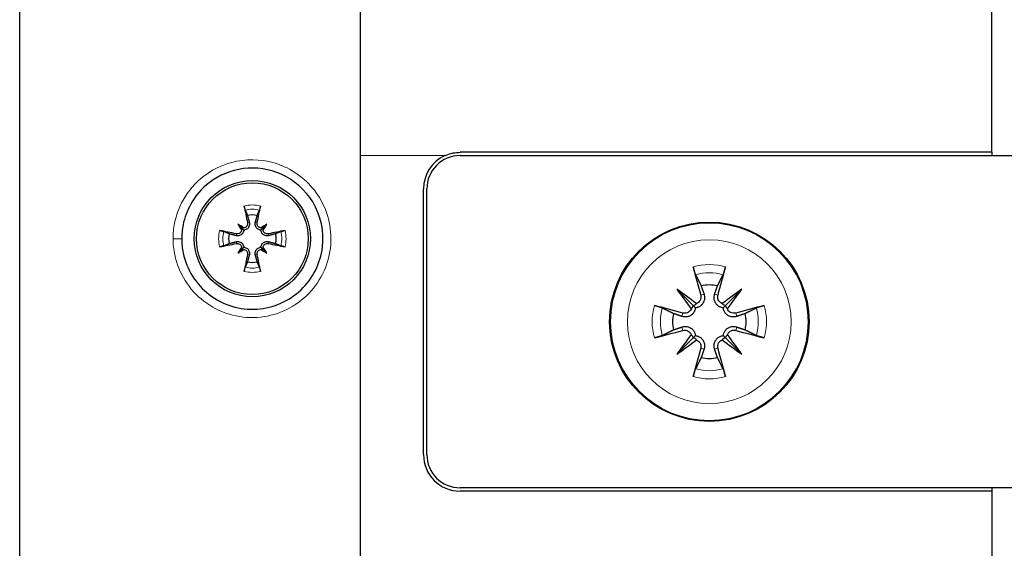
# Model space of a CAD drawing. Units: millimetres. Extents: x 0 to 1141, y 0 to 809.
# Drawn here: x 0 to 59, y 260 to 292 of the extents above; entities that cross this region are included whole.
import ezdxf

# ---------------------------------------------------------------- set-up
doc = ezdxf.new("R2010")
doc.units = ezdxf.units.MM
doc.header["$LTSCALE"] = 7.142857
doc.layers.add('Visible (ISO)', color=7, linetype='Continuous', lineweight=25)
doc.layers.add('Visible Narrow (ISO)', color=7, linetype='Continuous', lineweight=15)

msp = doc.modelspace()

# ---------------------------------------------------------------- linework, layer by layer
at = {"layer": 'Visible (ISO)', "color": 9, "true_color": 0xc0c0c0}
for p, q in [((0, 66.619), (0, 316.619)), ((58.5, 284.319), (58.5, 295.103)), ((20.5, 284.119), (20.5, 294.6)), ((20.5, 99.119), (20.5, 284.119)), ((58.5, 284.319), (26.5, 284.319)), ((58.5, 284.319), (58.5, 284.119)), ((24.3, 266.119), (24.3, 282.119)), ((13.12, 279.999), (13.343, 279.776)), ((13.343, 279.776), (13.483, 279.636)), ((14.657, 279.776), (14.517, 279.636)), ((14.88, 279.999), (14.657, 279.776)), ((13.343, 278.462), (13.483, 278.602)), ((14.657, 278.462), (14.517, 278.602)), ((13.12, 278.239), (13.343, 278.462)), ((14.88, 278.239), (14.657, 278.462)), ((58.5, 263.919), (26.5, 263.919)), ((58.5, 264.119), (58.5, 263.919)), ((58.5, 263.919), (58.5, 119.319))]:
    msp.add_line(p, q, dxfattribs=at)
at = {"layer": 'Visible (ISO)'}
for p, q in [((26.5, 284.119), (70.5, 284.119)), ((26.5, 284.119), (70.5, 284.119)), ((24.5, 266.119), (24.5, 282.119)), ((24.5, 266.119), (24.5, 282.119)), ((39.546, 276.073), (40.533, 275.086)), ((39.546, 276.073), (40.533, 275.086)), ((43.454, 276.073), (42.467, 275.086)), ((43.454, 276.073), (42.467, 275.086)), ((40.533, 275.086), (40.663, 274.956)), ((40.533, 275.086), (40.663, 274.956)), ((42.467, 275.086), (42.337, 274.956)), ((42.467, 275.086), (42.337, 274.956)), ((39.546, 272.165), (40.533, 273.152)), ((39.546, 272.165), (40.533, 273.152)), ((40.533, 273.152), (40.663, 273.282)), ((40.533, 273.152), (40.663, 273.282)), ((42.467, 273.152), (42.337, 273.282)), ((42.467, 273.152), (42.337, 273.282)), ((43.454, 272.165), (42.467, 273.152)), ((43.454, 272.165), (42.467, 273.152)), ((60.5, 264.119), (26.5, 264.119)), ((60.5, 264.119), (26.5, 264.119))]:
    msp.add_line(p, q, dxfattribs=at)
at = {"layer": 'Visible (ISO)', "color": 9, "true_color": 0xc0c0c0}
for radius in [3.5, 3.363]:
    msp.add_circle((14, 279.119), radius, dxfattribs=at)
at = {"layer": 'Visible (ISO)'}
msp.add_circle((41.5, 274.119), 6, dxfattribs=at)
msp.add_circle((41.5, 274.119), 6, dxfattribs=at)
at = {"layer": 'Visible (ISO)', "color": 9, "true_color": 0xc0c0c0}
for centre, radius, start, end in [((26.5, 282.119), 2.2, 114.61998, 180), ((14, 279.119), 1.432, 78.09947, 101.90053), ((14, 279.119), 1.432, 168.09947, 191.90053), ((14, 279.119), 1.432, 348.09947, 11.90053), ((14, 279.119), 1.432, 258.09947, 281.90053), ((26.5, 266.119), 2.2, 180, 270)]:
    msp.add_arc(centre, radius, start, end, dxfattribs=at)
at = {"layer": 'Visible (ISO)'}
for centre, radius, start, end in [((26.5, 282.119), 2, 90, 180), ((26.5, 282.119), 2, 90, 180), ((41.5, 274.119), 2.211, 77.19943, 102.80057), ((41.5, 274.119), 2.211, 77.19943, 102.80057), ((41.5, 274.119), 2.211, 167.19943, 192.80057), ((41.5, 274.119), 2.211, 167.19943, 192.80057), ((41.5, 274.119), 2.211, 347.19943, 12.80057), ((41.5, 274.119), 2.211, 347.19943, 12.80057), ((41.5, 274.119), 2.211, 257.19943, 282.80057), ((41.5, 274.119), 2.211, 257.19943, 282.80057), ((26.5, 266.119), 2, 180, 270), ((26.5, 266.119), 2, 180, 270)]:
    msp.add_arc(centre, radius, start, end, dxfattribs=at)
at = {"layer": 'Visible (ISO)', "color": 9, "true_color": 0xc0c0c0}
for centre, major_axis, ratio, start_param, end_param in [((14.426, 279.213), (1.294, -5.842), 0.087156, 4.366905, 4.545099), ((13.574, 279.213), (1.294, 5.842), 0.087156, 4.879679, 5.057873), ((12.45, 277.224), (4.096, -3.35), 0.5, 1.725274, 1.806942), ((15.895, 280.669), (-3.35, 4.096), 0.5, 1.33465, 1.416318), ((13.433, 279.992), (-0.148, -0.181), 0.988452, 0.28999, 0.869965), ((13.127, 279.686), (-0.181, -0.148), 0.988452, 2.271628, 2.851603), ((15.55, 277.224), (4.096, 3.35), 0.5, 1.33465, 1.416318), ((14.567, 279.992), (-0.148, 0.181), 0.988452, 2.271628, 2.851603), ((14.873, 279.686), (-0.181, 0.148), 0.988452, 0.28999, 0.869965), ((12.105, 280.669), (-3.35, -4.096), 0.5, 1.725274, 1.806942), ((13.906, 278.693), (-5.842, 1.294), 0.087156, 4.879679, 5.057873), ((14.094, 278.693), (-5.842, -1.294), 0.087156, 4.366905, 4.545099), ((13.906, 279.545), (5.842, 1.294), 0.087156, 4.366905, 4.545099), ((15.895, 277.569), (3.35, 4.096), 0.5, 1.725274, 1.806942), ((12.45, 281.014), (-4.096, -3.35), 0.5, 1.33465, 1.416318), ((13.127, 278.552), (0.181, -0.148), 0.988452, 0.28999, 0.869965), ((13.433, 278.246), (0.148, -0.181), 0.988452, 2.271628, 2.851603), ((14.567, 278.246), (0.148, 0.181), 0.988452, 0.28999, 0.869965), ((15.55, 281.014), (-4.096, 3.35), 0.5, 1.725274, 1.806942), ((14.873, 278.552), (0.181, 0.148), 0.988452, 2.271628, 2.851603), ((12.105, 277.569), (3.35, -4.096), 0.5, 1.33465, 1.416318), ((14.094, 279.545), (5.842, -1.294), 0.087156, 4.879679, 5.057873), ((14.426, 279.025), (-1.294, -5.842), 0.087156, 4.879679, 5.057873), ((13.574, 279.025), (-1.294, 5.842), 0.087156, 4.366905, 4.545099)]:
    msp.add_ellipse(centre, major_axis=major_axis, ratio=ratio, start_param=start_param, end_param=end_param, dxfattribs=at)
at = {"layer": 'Visible (ISO)'}
for centre, major_axis, ratio, start_param, end_param in [((42.267, 274.342), (2.777, -9.573), 0.087156, 4.359751, 4.543694), ((42.267, 274.342), (2.777, -9.573), 0.087156, 4.359751, 4.543694), ((40.733, 274.342), (2.777, 9.573), 0.087156, 4.881084, 5.065027), ((40.733, 274.342), (2.777, 9.573), 0.087156, 4.881084, 5.065027), ((42.544, 274.942), (-6.137, 7.779), 0.173648, 1.290109, 1.440199), ((40.677, 273.075), (7.779, -6.137), 0.173648, 1.701394, 1.851484), ((42.544, 274.942), (-6.137, 7.779), 0.173648, 1.290109, 1.440199), ((40.677, 273.075), (7.779, -6.137), 0.173648, 1.701394, 1.851484), ((42.323, 273.075), (7.779, 6.137), 0.173648, 1.290109, 1.440199), ((42.323, 273.075), (7.779, 6.137), 0.173648, 1.290109, 1.440199), ((40.456, 274.942), (-6.137, -7.779), 0.173648, 1.701394, 1.851484), ((40.456, 274.942), (-6.137, -7.779), 0.173648, 1.701394, 1.851484), ((41.277, 273.352), (-9.573, 2.777), 0.087156, 4.881084, 5.065027), ((41.277, 273.352), (-9.573, 2.777), 0.087156, 4.881084, 5.065027), ((40.177, 275.155), (-0.31, -0.245), 0.868224, 1.622036, 2.21208), ((40.177, 275.155), (-0.31, -0.245), 0.868224, 1.622036, 2.21208), ((40.464, 275.442), (-0.245, -0.31), 0.868224, 0.929512, 1.519557), ((40.464, 275.442), (-0.245, -0.31), 0.868224, 0.929512, 1.519557), ((42.536, 275.442), (-0.245, 0.31), 0.868224, 1.622036, 2.21208), ((42.536, 275.442), (-0.245, 0.31), 0.868224, 1.622036, 2.21208), ((42.823, 275.155), (-0.31, 0.245), 0.868224, 0.929512, 1.519557), ((42.823, 275.155), (-0.31, 0.245), 0.868224, 0.929512, 1.519557), ((41.723, 273.352), (-9.573, -2.777), 0.087156, 4.359751, 4.543694), ((41.723, 273.352), (-9.573, -2.777), 0.087156, 4.359751, 4.543694), ((41.277, 274.886), (9.573, 2.777), 0.087156, 4.359751, 4.543694), ((41.277, 274.886), (9.573, 2.777), 0.087156, 4.359751, 4.543694), ((42.544, 273.296), (6.137, 7.779), 0.173648, 1.701394, 1.851484), ((42.544, 273.296), (6.137, 7.779), 0.173648, 1.701394, 1.851484), ((40.177, 273.083), (0.31, -0.245), 0.868224, 0.929512, 1.519557), ((40.177, 273.083), (0.31, -0.245), 0.868224, 0.929512, 1.519557), ((40.464, 272.796), (0.245, -0.31), 0.868224, 1.622036, 2.21208), ((40.464, 272.796), (0.245, -0.31), 0.868224, 1.622036, 2.21208), ((42.536, 272.796), (0.245, 0.31), 0.868224, 0.929512, 1.519557), ((42.536, 272.796), (0.245, 0.31), 0.868224, 0.929512, 1.519557), ((42.823, 273.083), (0.31, 0.245), 0.868224, 1.622036, 2.21208), ((42.823, 273.083), (0.31, 0.245), 0.868224, 1.622036, 2.21208), ((40.456, 273.296), (6.137, -7.779), 0.173648, 1.290109, 1.440199), ((40.456, 273.296), (6.137, -7.779), 0.173648, 1.290109, 1.440199), ((41.723, 274.886), (9.573, -2.777), 0.087156, 4.881084, 5.065027), ((41.723, 274.886), (9.573, -2.777), 0.087156, 4.881084, 5.065027), ((40.677, 275.163), (-7.779, -6.137), 0.173648, 1.290109, 1.440199), ((40.677, 275.163), (-7.779, -6.137), 0.173648, 1.290109, 1.440199), ((42.323, 275.163), (-7.779, 6.137), 0.173648, 1.701394, 1.851484), ((42.323, 275.163), (-7.779, 6.137), 0.173648, 1.701394, 1.851484), ((42.267, 273.896), (-2.777, -9.573), 0.087156, 4.881084, 5.065027), ((42.267, 273.896), (-2.777, -9.573), 0.087156, 4.881084, 5.065027), ((40.733, 273.896), (-2.777, 9.573), 0.087156, 4.359751, 4.543694), ((40.733, 273.896), (-2.777, 9.573), 0.087156, 4.359751, 4.543694)]:
    msp.add_ellipse(centre, major_axis=major_axis, ratio=ratio, start_param=start_param, end_param=end_param, dxfattribs=at)
at = {"layer": 'Visible (ISO)', "color": 9, "true_color": 0xc0c0c0}
for points, knots in [([(25.583, 284.119), (25.608, 284.13), (25.634, 284.141), (25.93, 284.264), (26.224, 284.319), (26.5, 284.319), (26.5, 284.319), (26.5, 284.319)], [0.57571158, 0.57571158, 0.57571158, 0.57571158, 0.58346478, 0.58346478, 0.66619988, 0.66619988, 0.66625497, 0.66625497, 0.66625497, 0.66625497]), ([(9.75, 279.119), (9.75, 279.396), (9.777, 279.674), (9.917, 280.381), (10.072, 280.802), (10.57, 281.694), (10.954, 282.139), (12.006, 282.946), (12.723, 283.241), (14.236, 283.433), (15.031, 283.314), (16.517, 282.648), (17.187, 282.058), (18.122, 280.52), (18.333, 279.544), (18.101, 277.637), (17.637, 276.714), (16.219, 275.364), (15.266, 274.944), (13.262, 274.81), (12.219, 275.127), (10.612, 276.364), (10.045, 277.267), (9.78, 278.535), (9.75, 278.827), (9.75, 279.119)], [0, 0, 0, 0, 0.079808, 0.079808, 0.2075, 0.2075, 0.373499, 0.373499, 0.589299, 0.589299, 0.81249, 0.81249, 1.058325, 1.058325, 1.33062, 1.33062, 1.611297, 1.611297, 1.894435, 1.894435, 2.189529, 2.189529, 2.478413, 2.478413, 2.562413, 2.562413, 2.562413, 2.562413]), ([(13.573, 280.84), (13.569, 280.849), (13.564, 280.863), (13.554, 280.894), (13.547, 280.918), (13.536, 280.964), (13.529, 280.993), (13.518, 281.039), (13.513, 281.064), (13.509, 281.086)], [0.07018841, 0.07018841, 0.07018841, 0.07018841, 0.07644202, 0.07644202, 0.08406568, 0.08406568, 0.09168544, 0.09168544, 0.0983491, 0.0983491, 0.0983491, 0.0983491]), ([(14.491, 281.086), (14.487, 281.064), (14.482, 281.039), (14.471, 280.993), (14.464, 280.964), (14.453, 280.918), (14.446, 280.894), (14.436, 280.863), (14.431, 280.849), (14.427, 280.84)], [0.02392711, 0.02392711, 0.02392711, 0.02392711, 0.03059077, 0.03059077, 0.03821052, 0.03821052, 0.04583419, 0.04583419, 0.0520878, 0.0520878, 0.0520878, 0.0520878]), ([(13.709, 280.075), (13.715, 280.044), (13.716, 280.009), (13.703, 279.941), (13.69, 279.908), (13.655, 279.854), (13.631, 279.829), (13.575, 279.789), (13.543, 279.776), (13.5, 279.766), (13.487, 279.764), (13.475, 279.763)], [0, 0, 0, 0, 0.00978875, 0.00978875, 0.01957751, 0.01957751, 0.02924421, 0.02924421, 0.03891092, 0.03891092, 0.04254999, 0.04254999, 0.04254999, 0.04254999]), ([(13.819, 280.099), (13.821, 280.089), (13.824, 280.079), (13.832, 280.034), (13.834, 279.995), (13.824, 279.917), (13.813, 279.878), (13.783, 279.815), (13.763, 279.784), (13.715, 279.73), (13.686, 279.706), (13.626, 279.67), (13.592, 279.655), (13.532, 279.64), (13.507, 279.637), (13.483, 279.636)], [0.14353416, 0.14353416, 0.14353416, 0.14353416, 0.1469975, 0.1469975, 0.1592015, 0.1592015, 0.17140549, 0.17140549, 0.18188284, 0.18188284, 0.19236018, 0.19236018, 0.20283753, 0.20283753, 0.21013444, 0.21013444, 0.21013444, 0.21013444]), ([(14.517, 279.636), (14.493, 279.637), (14.468, 279.64), (14.408, 279.655), (14.374, 279.67), (14.314, 279.706), (14.285, 279.73), (14.237, 279.784), (14.217, 279.815), (14.187, 279.878), (14.176, 279.917), (14.166, 279.995), (14.168, 280.034), (14.174, 280.069), (14.176, 280.079), (14.179, 280.089), (14.181, 280.099)], [-0.06313693, -0.06313693, -0.06313693, -0.06313693, -0.05584003, -0.05584003, -0.04536268, -0.04536268, -0.03488534, -0.03488534, -0.02440799, -0.02440799, -0.01220399, -0.01220399, 0, 0, 0, 0.00346334, 0.00346334, 0.00346334, 0.00346334]), ([(14.525, 279.763), (14.499, 279.765), (14.471, 279.772), (14.414, 279.795), (14.386, 279.815), (14.34, 279.861), (14.32, 279.889), (14.293, 279.953), (14.286, 279.987), (14.286, 280.037), (14.287, 280.056), (14.291, 280.075)], [0.02149135, 0.02149135, 0.02149135, 0.02149135, 0.02932414, 0.02932414, 0.03895928, 0.03895928, 0.0486983, 0.0486983, 0.05843731, 0.05843731, 0.06398133, 0.06398133, 0.06398133, 0.06398133]), ([(12.033, 279.61), (12.055, 279.606), (12.08, 279.601), (12.126, 279.59), (12.155, 279.583), (12.201, 279.572), (12.225, 279.565), (12.256, 279.555), (12.27, 279.55), (12.279, 279.546)], [0.02392711, 0.02392711, 0.02392711, 0.02392711, 0.03059077, 0.03059077, 0.03821052, 0.03821052, 0.04583419, 0.04583419, 0.0520878, 0.0520878, 0.0520878, 0.0520878]), ([(13.483, 279.636), (13.482, 279.612), (13.479, 279.587), (13.464, 279.527), (13.449, 279.493), (13.413, 279.433), (13.389, 279.404), (13.335, 279.356), (13.304, 279.336), (13.241, 279.306), (13.202, 279.295), (13.124, 279.285), (13.085, 279.287), (13.05, 279.293), (13.04, 279.295), (13.03, 279.298), (13.02, 279.3)], [-0.06313693, -0.06313693, -0.06313693, -0.06313693, -0.05584003, -0.05584003, -0.04536268, -0.04536268, -0.03488534, -0.03488534, -0.02440799, -0.02440799, -0.01220399, -0.01220399, 0, 0, 0, 0.00346334, 0.00346334, 0.00346334, 0.00346334]), ([(13.356, 279.644), (13.354, 279.618), (13.347, 279.59), (13.324, 279.533), (13.304, 279.505), (13.258, 279.459), (13.23, 279.439), (13.166, 279.412), (13.132, 279.405), (13.082, 279.405), (13.063, 279.406), (13.044, 279.41)], [0.02149135, 0.02149135, 0.02149135, 0.02149135, 0.02932414, 0.02932414, 0.03895928, 0.03895928, 0.0486983, 0.0486983, 0.05843731, 0.05843731, 0.06398133, 0.06398133, 0.06398133, 0.06398133]), ([(14.98, 279.3), (14.97, 279.298), (14.96, 279.295), (14.915, 279.287), (14.876, 279.285), (14.798, 279.295), (14.759, 279.306), (14.696, 279.336), (14.665, 279.356), (14.611, 279.404), (14.587, 279.433), (14.551, 279.493), (14.536, 279.527), (14.521, 279.587), (14.518, 279.612), (14.517, 279.636)], [0.14353416, 0.14353416, 0.14353416, 0.14353416, 0.1469975, 0.1469975, 0.1592015, 0.1592015, 0.17140549, 0.17140549, 0.18188284, 0.18188284, 0.19236018, 0.19236018, 0.20283753, 0.20283753, 0.21013444, 0.21013444, 0.21013444, 0.21013444]), ([(14.956, 279.41), (14.924, 279.404), (14.889, 279.403), (14.822, 279.416), (14.789, 279.429), (14.735, 279.464), (14.709, 279.488), (14.67, 279.544), (14.657, 279.576), (14.647, 279.619), (14.645, 279.632), (14.644, 279.644)], [0, 0, 0, 0, 0.00982023, 0.00982023, 0.01964046, 0.01964046, 0.02927569, 0.02927569, 0.03891093, 0.03891093, 0.04255, 0.04255, 0.04255, 0.04255]), ([(15.721, 279.546), (15.73, 279.55), (15.744, 279.555), (15.775, 279.565), (15.799, 279.572), (15.845, 279.583), (15.874, 279.59), (15.92, 279.601), (15.945, 279.606), (15.967, 279.61)], [0.07018841, 0.07018841, 0.07018841, 0.07018841, 0.07644202, 0.07644202, 0.08406568, 0.08406568, 0.09168544, 0.09168544, 0.0983491, 0.0983491, 0.0983491, 0.0983491]), ([(12.279, 278.692), (12.27, 278.688), (12.256, 278.683), (12.225, 278.673), (12.201, 278.666), (12.155, 278.655), (12.126, 278.648), (12.08, 278.637), (12.055, 278.632), (12.033, 278.628)], [0.07018841, 0.07018841, 0.07018841, 0.07018841, 0.07644202, 0.07644202, 0.08406568, 0.08406568, 0.09168544, 0.09168544, 0.0983491, 0.0983491, 0.0983491, 0.0983491]), ([(13.02, 278.938), (13.03, 278.94), (13.04, 278.943), (13.085, 278.951), (13.124, 278.953), (13.202, 278.943), (13.241, 278.932), (13.304, 278.902), (13.335, 278.882), (13.389, 278.834), (13.413, 278.805), (13.449, 278.745), (13.464, 278.711), (13.479, 278.651), (13.482, 278.626), (13.483, 278.602)], [0.14353416, 0.14353416, 0.14353416, 0.14353416, 0.1469975, 0.1469975, 0.1592015, 0.1592015, 0.17140549, 0.17140549, 0.18188284, 0.18188284, 0.19236018, 0.19236018, 0.20283753, 0.20283753, 0.21013444, 0.21013444, 0.21013444, 0.21013444]), ([(13.044, 278.828), (13.076, 278.834), (13.111, 278.835), (13.178, 278.822), (13.211, 278.809), (13.265, 278.774), (13.291, 278.75), (13.33, 278.694), (13.343, 278.662), (13.353, 278.619), (13.355, 278.606), (13.356, 278.594)], [0, 0, 0, 0, 0.00982023, 0.00982023, 0.01964046, 0.01964046, 0.02927569, 0.02927569, 0.03891093, 0.03891093, 0.04255, 0.04255, 0.04255, 0.04255]), ([(13.475, 278.475), (13.501, 278.473), (13.529, 278.466), (13.586, 278.443), (13.614, 278.423), (13.66, 278.377), (13.68, 278.349), (13.707, 278.285), (13.714, 278.251), (13.714, 278.201), (13.713, 278.182), (13.709, 278.163)], [0.02149135, 0.02149135, 0.02149135, 0.02149135, 0.02932414, 0.02932414, 0.03895928, 0.03895928, 0.0486983, 0.0486983, 0.05843731, 0.05843731, 0.06398133, 0.06398133, 0.06398133, 0.06398133]), ([(13.483, 278.602), (13.507, 278.601), (13.532, 278.598), (13.592, 278.583), (13.626, 278.568), (13.686, 278.532), (13.715, 278.508), (13.763, 278.454), (13.783, 278.423), (13.813, 278.36), (13.824, 278.321), (13.834, 278.243), (13.832, 278.204), (13.826, 278.169), (13.824, 278.159), (13.821, 278.149), (13.819, 278.139)], [-0.06313693, -0.06313693, -0.06313693, -0.06313693, -0.05584003, -0.05584003, -0.04536268, -0.04536268, -0.03488534, -0.03488534, -0.02440799, -0.02440799, -0.01220399, -0.01220399, 0, 0, 0, 0.00346334, 0.00346334, 0.00346334, 0.00346334]), ([(14.181, 278.139), (14.179, 278.149), (14.176, 278.159), (14.168, 278.204), (14.166, 278.243), (14.176, 278.321), (14.187, 278.36), (14.217, 278.423), (14.237, 278.454), (14.285, 278.508), (14.314, 278.532), (14.374, 278.568), (14.408, 278.583), (14.468, 278.598), (14.493, 278.601), (14.517, 278.602)], [0.14353416, 0.14353416, 0.14353416, 0.14353416, 0.1469975, 0.1469975, 0.1592015, 0.1592015, 0.17140549, 0.17140549, 0.18188284, 0.18188284, 0.19236018, 0.19236018, 0.20283753, 0.20283753, 0.21013444, 0.21013444, 0.21013444, 0.21013444]), ([(14.291, 278.163), (14.285, 278.194), (14.284, 278.229), (14.297, 278.297), (14.31, 278.33), (14.345, 278.384), (14.369, 278.409), (14.425, 278.449), (14.457, 278.462), (14.5, 278.472), (14.513, 278.474), (14.525, 278.475)], [0, 0, 0, 0, 0.00978875, 0.00978875, 0.01957751, 0.01957751, 0.02924421, 0.02924421, 0.03891092, 0.03891092, 0.04254999, 0.04254999, 0.04254999, 0.04254999]), ([(14.517, 278.602), (14.518, 278.626), (14.521, 278.651), (14.536, 278.711), (14.551, 278.745), (14.587, 278.805), (14.611, 278.834), (14.665, 278.882), (14.696, 278.902), (14.759, 278.932), (14.798, 278.943), (14.876, 278.953), (14.915, 278.951), (14.95, 278.945), (14.96, 278.943), (14.97, 278.94), (14.98, 278.938)], [-0.06313693, -0.06313693, -0.06313693, -0.06313693, -0.05584003, -0.05584003, -0.04536268, -0.04536268, -0.03488534, -0.03488534, -0.02440799, -0.02440799, -0.01220399, -0.01220399, 0, 0, 0, 0.00346334, 0.00346334, 0.00346334, 0.00346334]), ([(14.644, 278.594), (14.646, 278.62), (14.653, 278.648), (14.676, 278.705), (14.696, 278.733), (14.741, 278.779), (14.77, 278.799), (14.833, 278.826), (14.867, 278.833), (14.918, 278.833), (14.937, 278.832), (14.956, 278.828)], [0.02149135, 0.02149135, 0.02149135, 0.02149135, 0.02932414, 0.02932414, 0.03895928, 0.03895928, 0.04866173, 0.04866173, 0.05836417, 0.05836417, 0.06397861, 0.06397861, 0.06397861, 0.06397861]), ([(15.967, 278.628), (15.945, 278.632), (15.92, 278.637), (15.874, 278.648), (15.845, 278.655), (15.799, 278.666), (15.775, 278.673), (15.744, 278.683), (15.73, 278.688), (15.721, 278.692)], [0.02392711, 0.02392711, 0.02392711, 0.02392711, 0.03059077, 0.03059077, 0.03821052, 0.03821052, 0.04583419, 0.04583419, 0.0520878, 0.0520878, 0.0520878, 0.0520878]), ([(13.509, 277.152), (13.513, 277.174), (13.518, 277.199), (13.529, 277.245), (13.536, 277.274), (13.547, 277.32), (13.554, 277.344), (13.564, 277.375), (13.569, 277.389), (13.573, 277.398)], [0.02392711, 0.02392711, 0.02392711, 0.02392711, 0.03059077, 0.03059077, 0.03821052, 0.03821052, 0.04583419, 0.04583419, 0.0520878, 0.0520878, 0.0520878, 0.0520878]), ([(14.427, 277.398), (14.431, 277.389), (14.436, 277.375), (14.446, 277.344), (14.453, 277.32), (14.464, 277.274), (14.471, 277.245), (14.482, 277.199), (14.487, 277.174), (14.491, 277.152)], [0.07018841, 0.07018841, 0.07018841, 0.07018841, 0.07644202, 0.07644202, 0.08406568, 0.08406568, 0.09168544, 0.09168544, 0.0983491, 0.0983491, 0.0983491, 0.0983491])]:
    msp.add_open_spline(points, degree=3, knots=knots, dxfattribs=at)
for points, weights in [([(13.573, 280.84), (13.646, 280.664), (13.705, 280.521)], [1.00229522928, 1.00667829261, 1]), ([(13.705, 280.521), (13.772, 280.272), (13.819, 280.099)], [1, 1.20364374886, 1.402294218]), ([(14.181, 280.099), (14.228, 280.272), (14.295, 280.521)], [1.402294218, 1.20364374886, 1]), ([(14.295, 280.521), (14.354, 280.664), (14.427, 280.84)], [1, 1.00667829261, 1.00229522928]), ([(12.598, 279.414), (12.455, 279.473), (12.279, 279.546)], [1, 1.00667829261, 1.00229522928]), ([(13.02, 279.3), (12.847, 279.347), (12.598, 279.414)], [1.402294218, 1.20364374886, 1]), ([(15.402, 279.414), (15.153, 279.347), (14.98, 279.3)], [1, 1.20364374886, 1.402294218]), ([(15.721, 279.546), (15.545, 279.473), (15.402, 279.414)], [1.00229522928, 1.00667829261, 1]), ([(12.279, 278.692), (12.455, 278.765), (12.598, 278.824)], [1.00229522928, 1.00667829262, 1]), ([(12.598, 278.824), (12.847, 278.891), (13.02, 278.938)], [1, 1.20364374886, 1.402294218]), ([(14.98, 278.938), (15.153, 278.891), (15.402, 278.824)], [1.402294218, 1.20364374886, 1]), ([(15.402, 278.824), (15.545, 278.765), (15.721, 278.692)], [1, 1.00667829261, 1.00229522928]), ([(13.819, 278.139), (13.772, 277.966), (13.705, 277.717)], [1.402294218, 1.20364374886, 1]), ([(14.295, 277.717), (14.228, 277.966), (14.181, 278.139)], [1, 1.20364374886, 1.402294218]), ([(13.705, 277.717), (13.646, 277.574), (13.573, 277.398)], [1, 1.00667829261, 1.00229522928]), ([(14.427, 277.398), (14.354, 277.574), (14.295, 277.717)], [1.00229522928, 1.00667829261, 1])]:
    msp.add_rational_spline(points, weights, degree=2, dxfattribs=at)
at = {"layer": 'Visible (ISO)'}
for points, knots in [([(40.68, 276.95), (40.672, 276.967), (40.661, 276.993), (40.638, 277.052), (40.621, 277.099), (40.593, 277.185), (40.575, 277.241), (40.549, 277.33), (40.536, 277.379), (40.525, 277.421)], [0.13629243, 0.13629243, 0.13629243, 0.13629243, 0.14844972, 0.14844972, 0.16326595, 0.16326595, 0.17805472, 0.17805472, 0.19124803, 0.19124803, 0.19124803, 0.19124803]), ([(40.68, 276.95), (40.672, 276.967), (40.661, 276.993), (40.638, 277.052), (40.621, 277.099), (40.593, 277.185), (40.575, 277.241), (40.549, 277.33), (40.536, 277.379), (40.525, 277.421)], [0.13629243, 0.13629243, 0.13629243, 0.13629243, 0.14844972, 0.14844972, 0.16326595, 0.16326595, 0.17805472, 0.17805472, 0.19124803, 0.19124803, 0.19124803, 0.19124803]), ([(42.475, 277.421), (42.464, 277.379), (42.451, 277.33), (42.425, 277.241), (42.407, 277.185), (42.379, 277.099), (42.362, 277.052), (42.339, 276.993), (42.328, 276.967), (42.32, 276.95)], [0.04616198, 0.04616198, 0.04616198, 0.04616198, 0.05935529, 0.05935529, 0.07414406, 0.07414406, 0.08896028, 0.08896028, 0.10111758, 0.10111758, 0.10111758, 0.10111758]), ([(42.475, 277.421), (42.464, 277.379), (42.451, 277.33), (42.425, 277.241), (42.407, 277.185), (42.379, 277.099), (42.362, 277.052), (42.339, 276.993), (42.328, 276.967), (42.32, 276.95)], [0.04616198, 0.04616198, 0.04616198, 0.04616198, 0.05935529, 0.05935529, 0.07414406, 0.07414406, 0.08896028, 0.08896028, 0.10111758, 0.10111758, 0.10111758, 0.10111758]), ([(41.182, 275.769), (41.192, 275.741), (41.2, 275.712), (41.216, 275.624), (41.219, 275.559), (41.204, 275.429), (41.185, 275.364), (41.136, 275.258), (41.104, 275.207), (41.025, 275.115), (40.977, 275.075), (40.878, 275.013), (40.82, 274.988), (40.729, 274.964), (40.696, 274.959), (40.663, 274.956)], [0.2376564, 0.2376564, 0.2376564, 0.2376564, 0.2475742, 0.2475742, 0.2679618, 0.2679618, 0.2883493, 0.2883493, 0.3058366, 0.3058366, 0.323324, 0.323324, 0.3408113, 0.3408113, 0.3505362, 0.3505362, 0.3505362, 0.3505362]), ([(41.182, 275.769), (41.192, 275.741), (41.2, 275.712), (41.216, 275.624), (41.219, 275.559), (41.204, 275.429), (41.185, 275.364), (41.136, 275.258), (41.104, 275.207), (41.025, 275.115), (40.977, 275.075), (40.878, 275.013), (40.82, 274.988), (40.729, 274.964), (40.696, 274.959), (40.663, 274.956)], [0.2376564, 0.2376564, 0.2376564, 0.2376564, 0.2475742, 0.2475742, 0.2679618, 0.2679618, 0.2883493, 0.2883493, 0.3058366, 0.3058366, 0.323324, 0.323324, 0.3408113, 0.3408113, 0.3505362, 0.3505362, 0.3505362, 0.3505362]), ([(40.979, 275.71), (40.992, 275.661), (40.997, 275.606), (40.984, 275.497), (40.966, 275.444), (40.916, 275.355), (40.88, 275.313), (40.802, 275.251), (40.761, 275.229), (40.72, 275.214)], [0, 0, 0, 0, 0.01554902, 0.01554902, 0.03109804, 0.03109804, 0.04633411, 0.04633411, 0.059263, 0.059263, 0.059263, 0.059263]), ([(40.979, 275.71), (40.992, 275.661), (40.997, 275.606), (40.984, 275.497), (40.966, 275.444), (40.916, 275.355), (40.88, 275.313), (40.802, 275.251), (40.761, 275.229), (40.72, 275.214)], [0, 0, 0, 0, 0.01554902, 0.01554902, 0.03109804, 0.03109804, 0.04633411, 0.04633411, 0.059263, 0.059263, 0.059263, 0.059263]), ([(42.337, 274.956), (42.304, 274.959), (42.271, 274.964), (42.18, 274.988), (42.122, 275.013), (42.023, 275.075), (41.975, 275.115), (41.896, 275.207), (41.864, 275.258), (41.815, 275.364), (41.796, 275.429), (41.781, 275.559), (41.784, 275.624), (41.795, 275.683), (41.8, 275.712), (41.808, 275.741), (41.818, 275.769)], [-0.102962, -0.102962, -0.102962, -0.102962, -0.0932371, -0.0932371, -0.0757497, -0.0757497, -0.0582624, -0.0582624, -0.0407751, -0.0407751, -0.0203876, -0.0203876, 0, 0, 0, 0.0099178, 0.0099178, 0.0099178, 0.0099178]), ([(42.337, 274.956), (42.304, 274.959), (42.271, 274.964), (42.18, 274.988), (42.122, 275.013), (42.023, 275.075), (41.975, 275.115), (41.896, 275.207), (41.864, 275.258), (41.815, 275.364), (41.796, 275.429), (41.781, 275.559), (41.784, 275.624), (41.795, 275.683), (41.8, 275.712), (41.808, 275.741), (41.818, 275.769)], [-0.102962, -0.102962, -0.102962, -0.102962, -0.0932371, -0.0932371, -0.0757497, -0.0757497, -0.0582624, -0.0582624, -0.0407751, -0.0407751, -0.0203876, -0.0203876, 0, 0, 0, 0.0099178, 0.0099178, 0.0099178, 0.0099178]), ([(42.28, 275.214), (42.273, 275.216), (42.267, 275.219), (42.21, 275.242), (42.164, 275.274), (42.092, 275.345), (42.06, 275.391), (42.018, 275.49), (42.007, 275.544), (42.006, 275.633), (42.011, 275.672), (42.021, 275.71)], [0.04431238, 0.04431238, 0.04431238, 0.04431238, 0.04631672, 0.04631672, 0.06160909, 0.06160909, 0.07694666, 0.07694666, 0.09228422, 0.09228422, 0.10368782, 0.10368782, 0.10368782, 0.10368782]), ([(42.28, 275.214), (42.273, 275.216), (42.267, 275.219), (42.21, 275.242), (42.164, 275.274), (42.092, 275.345), (42.06, 275.391), (42.018, 275.49), (42.007, 275.544), (42.006, 275.633), (42.011, 275.672), (42.021, 275.71)], [0.04431238, 0.04431238, 0.04431238, 0.04431238, 0.04631672, 0.04631672, 0.06160909, 0.06160909, 0.07694666, 0.07694666, 0.09228422, 0.09228422, 0.10368782, 0.10368782, 0.10368782, 0.10368782]), ([(38.198, 275.094), (38.24, 275.083), (38.289, 275.07), (38.378, 275.044), (38.434, 275.026), (38.52, 274.998), (38.567, 274.981), (38.626, 274.958), (38.652, 274.947), (38.669, 274.939)], [0.04616198, 0.04616198, 0.04616198, 0.04616198, 0.05935529, 0.05935529, 0.07414406, 0.07414406, 0.08896028, 0.08896028, 0.10111758, 0.10111758, 0.10111758, 0.10111758]), ([(38.198, 275.094), (38.24, 275.083), (38.289, 275.07), (38.378, 275.044), (38.434, 275.026), (38.52, 274.998), (38.567, 274.981), (38.626, 274.958), (38.652, 274.947), (38.669, 274.939)], [0.04616198, 0.04616198, 0.04616198, 0.04616198, 0.05935529, 0.05935529, 0.07414406, 0.07414406, 0.08896028, 0.08896028, 0.10111758, 0.10111758, 0.10111758, 0.10111758]), ([(40.663, 274.956), (40.66, 274.923), (40.655, 274.89), (40.631, 274.799), (40.606, 274.741), (40.544, 274.642), (40.504, 274.594), (40.412, 274.515), (40.361, 274.483), (40.255, 274.434), (40.19, 274.415), (40.06, 274.4), (39.995, 274.403), (39.936, 274.414), (39.907, 274.419), (39.878, 274.427), (39.85, 274.437)], [-0.102962, -0.102962, -0.102962, -0.102962, -0.0932371, -0.0932371, -0.0757497, -0.0757497, -0.0582624, -0.0582624, -0.0407751, -0.0407751, -0.0203876, -0.0203876, 0, 0, 0, 0.0099178, 0.0099178, 0.0099178, 0.0099178]), ([(40.663, 274.956), (40.66, 274.923), (40.655, 274.89), (40.631, 274.799), (40.606, 274.741), (40.544, 274.642), (40.504, 274.594), (40.412, 274.515), (40.361, 274.483), (40.255, 274.434), (40.19, 274.415), (40.06, 274.4), (39.995, 274.403), (39.936, 274.414), (39.907, 274.419), (39.878, 274.427), (39.85, 274.437)], [-0.102962, -0.102962, -0.102962, -0.102962, -0.0932371, -0.0932371, -0.0757497, -0.0757497, -0.0582624, -0.0582624, -0.0407751, -0.0407751, -0.0203876, -0.0203876, 0, 0, 0, 0.0099178, 0.0099178, 0.0099178, 0.0099178]), ([(43.15, 274.437), (43.122, 274.427), (43.093, 274.419), (43.005, 274.403), (42.94, 274.4), (42.81, 274.415), (42.745, 274.434), (42.639, 274.483), (42.588, 274.515), (42.496, 274.594), (42.456, 274.642), (42.394, 274.741), (42.369, 274.799), (42.345, 274.89), (42.34, 274.923), (42.337, 274.956)], [0.2376564, 0.2376564, 0.2376564, 0.2376564, 0.2475742, 0.2475742, 0.2679618, 0.2679618, 0.2883493, 0.2883493, 0.3058366, 0.3058366, 0.323324, 0.323324, 0.3408113, 0.3408113, 0.3505362, 0.3505362, 0.3505362, 0.3505362]), ([(43.15, 274.437), (43.122, 274.427), (43.093, 274.419), (43.005, 274.403), (42.94, 274.4), (42.81, 274.415), (42.745, 274.434), (42.639, 274.483), (42.588, 274.515), (42.496, 274.594), (42.456, 274.642), (42.394, 274.741), (42.369, 274.799), (42.345, 274.89), (42.34, 274.923), (42.337, 274.956)], [0.2376564, 0.2376564, 0.2376564, 0.2376564, 0.2475742, 0.2475742, 0.2679618, 0.2679618, 0.2883493, 0.2883493, 0.3058366, 0.3058366, 0.323324, 0.323324, 0.3408113, 0.3408113, 0.3505362, 0.3505362, 0.3505362, 0.3505362]), ([(44.331, 274.939), (44.348, 274.947), (44.374, 274.958), (44.433, 274.981), (44.48, 274.998), (44.566, 275.026), (44.622, 275.044), (44.711, 275.07), (44.76, 275.083), (44.802, 275.094)], [0.13629243, 0.13629243, 0.13629243, 0.13629243, 0.14844972, 0.14844972, 0.16326595, 0.16326595, 0.17805472, 0.17805472, 0.19124803, 0.19124803, 0.19124803, 0.19124803]), ([(44.331, 274.939), (44.348, 274.947), (44.374, 274.958), (44.433, 274.981), (44.48, 274.998), (44.566, 275.026), (44.622, 275.044), (44.711, 275.07), (44.76, 275.083), (44.802, 275.094)], [0.13629243, 0.13629243, 0.13629243, 0.13629243, 0.14844972, 0.14844972, 0.16326595, 0.16326595, 0.17805472, 0.17805472, 0.19124803, 0.19124803, 0.19124803, 0.19124803]), ([(40.405, 274.899), (40.403, 274.892), (40.4, 274.885), (40.376, 274.829), (40.345, 274.783), (40.274, 274.711), (40.228, 274.679), (40.129, 274.637), (40.075, 274.626), (39.986, 274.625), (39.947, 274.63), (39.909, 274.64)], [0.04431628, 0.04431628, 0.04431628, 0.04431628, 0.04637204, 0.04637204, 0.06160912, 0.06160912, 0.07694669, 0.07694669, 0.09228426, 0.09228426, 0.10368785, 0.10368785, 0.10368785, 0.10368785]), ([(40.405, 274.899), (40.403, 274.892), (40.4, 274.885), (40.376, 274.829), (40.345, 274.783), (40.274, 274.711), (40.228, 274.679), (40.129, 274.637), (40.075, 274.626), (39.986, 274.625), (39.947, 274.63), (39.909, 274.64)], [0.04431628, 0.04431628, 0.04431628, 0.04431628, 0.04637204, 0.04637204, 0.06160912, 0.06160912, 0.07694669, 0.07694669, 0.09228426, 0.09228426, 0.10368785, 0.10368785, 0.10368785, 0.10368785]), ([(43.091, 274.64), (43.042, 274.627), (42.987, 274.622), (42.879, 274.635), (42.826, 274.653), (42.737, 274.703), (42.695, 274.738), (42.632, 274.816), (42.61, 274.857), (42.595, 274.899)], [0, 0, 0, 0, 0.01549629, 0.01549629, 0.03099259, 0.03099259, 0.04628136, 0.04628136, 0.05926282, 0.05926282, 0.05926282, 0.05926282]), ([(43.091, 274.64), (43.042, 274.627), (42.987, 274.622), (42.879, 274.635), (42.826, 274.653), (42.737, 274.703), (42.695, 274.738), (42.632, 274.816), (42.61, 274.857), (42.595, 274.899)], [0, 0, 0, 0, 0.01549629, 0.01549629, 0.03099259, 0.03099259, 0.04628136, 0.04628136, 0.05926282, 0.05926282, 0.05926282, 0.05926282]), ([(39.85, 273.802), (39.878, 273.811), (39.907, 273.819), (39.995, 273.835), (40.06, 273.838), (40.19, 273.823), (40.255, 273.804), (40.361, 273.755), (40.412, 273.724), (40.504, 273.644), (40.544, 273.596), (40.606, 273.497), (40.631, 273.439), (40.655, 273.348), (40.66, 273.315), (40.663, 273.282)], [0.2376564, 0.2376564, 0.2376564, 0.2376564, 0.2475742, 0.2475742, 0.2679618, 0.2679618, 0.2883493, 0.2883493, 0.3058366, 0.3058366, 0.323324, 0.323324, 0.3408113, 0.3408113, 0.3505362, 0.3505362, 0.3505362, 0.3505362]), ([(39.85, 273.802), (39.878, 273.811), (39.907, 273.819), (39.995, 273.835), (40.06, 273.838), (40.19, 273.823), (40.255, 273.804), (40.361, 273.755), (40.412, 273.724), (40.504, 273.644), (40.544, 273.596), (40.606, 273.497), (40.631, 273.439), (40.655, 273.348), (40.66, 273.315), (40.663, 273.282)], [0.2376564, 0.2376564, 0.2376564, 0.2376564, 0.2475742, 0.2475742, 0.2679618, 0.2679618, 0.2883493, 0.2883493, 0.3058366, 0.3058366, 0.323324, 0.323324, 0.3408113, 0.3408113, 0.3505362, 0.3505362, 0.3505362, 0.3505362]), ([(42.337, 273.282), (42.34, 273.315), (42.345, 273.348), (42.369, 273.439), (42.394, 273.497), (42.456, 273.596), (42.496, 273.644), (42.588, 273.724), (42.639, 273.755), (42.745, 273.804), (42.81, 273.823), (42.94, 273.838), (43.005, 273.835), (43.064, 273.824), (43.093, 273.819), (43.122, 273.811), (43.15, 273.802)], [-0.102962, -0.102962, -0.102962, -0.102962, -0.0932371, -0.0932371, -0.0757497, -0.0757497, -0.0582624, -0.0582624, -0.0407751, -0.0407751, -0.0203876, -0.0203876, 0, 0, 0, 0.0099178, 0.0099178, 0.0099178, 0.0099178]), ([(42.337, 273.282), (42.34, 273.315), (42.345, 273.348), (42.369, 273.439), (42.394, 273.497), (42.456, 273.596), (42.496, 273.644), (42.588, 273.724), (42.639, 273.755), (42.745, 273.804), (42.81, 273.823), (42.94, 273.838), (43.005, 273.835), (43.064, 273.824), (43.093, 273.819), (43.122, 273.811), (43.15, 273.802)], [-0.102962, -0.102962, -0.102962, -0.102962, -0.0932371, -0.0932371, -0.0757497, -0.0757497, -0.0582624, -0.0582624, -0.0407751, -0.0407751, -0.0203876, -0.0203876, 0, 0, 0, 0.0099178, 0.0099178, 0.0099178, 0.0099178]), ([(38.669, 273.299), (38.652, 273.291), (38.626, 273.28), (38.567, 273.257), (38.52, 273.24), (38.434, 273.212), (38.378, 273.194), (38.289, 273.168), (38.24, 273.155), (38.198, 273.144)], [0.13629243, 0.13629243, 0.13629243, 0.13629243, 0.14844972, 0.14844972, 0.16326595, 0.16326595, 0.17805472, 0.17805472, 0.19124803, 0.19124803, 0.19124803, 0.19124803]), ([(38.669, 273.299), (38.652, 273.291), (38.626, 273.28), (38.567, 273.257), (38.52, 273.24), (38.434, 273.212), (38.378, 273.194), (38.289, 273.168), (38.24, 273.155), (38.198, 273.144)], [0.13629243, 0.13629243, 0.13629243, 0.13629243, 0.14844972, 0.14844972, 0.16326595, 0.16326595, 0.17805472, 0.17805472, 0.19124803, 0.19124803, 0.19124803, 0.19124803]), ([(39.909, 273.598), (39.958, 273.611), (40.013, 273.616), (40.122, 273.603), (40.175, 273.585), (40.264, 273.535), (40.306, 273.499), (40.368, 273.421), (40.39, 273.381), (40.405, 273.339)], [0, 0, 0, 0, 0.01554902, 0.01554902, 0.03109804, 0.03109804, 0.04633411, 0.04633411, 0.059263, 0.059263, 0.059263, 0.059263]), ([(39.909, 273.598), (39.958, 273.611), (40.013, 273.616), (40.122, 273.603), (40.175, 273.585), (40.264, 273.535), (40.306, 273.499), (40.368, 273.421), (40.39, 273.381), (40.405, 273.339)], [0, 0, 0, 0, 0.01554902, 0.01554902, 0.03109804, 0.03109804, 0.04633411, 0.04633411, 0.059263, 0.059263, 0.059263, 0.059263]), ([(40.663, 273.282), (40.696, 273.279), (40.729, 273.274), (40.82, 273.25), (40.878, 273.225), (40.977, 273.163), (41.025, 273.123), (41.104, 273.031), (41.136, 272.98), (41.185, 272.874), (41.204, 272.809), (41.219, 272.679), (41.216, 272.614), (41.205, 272.555), (41.2, 272.526), (41.192, 272.497), (41.182, 272.469)], [-0.102962, -0.102962, -0.102962, -0.102962, -0.0932371, -0.0932371, -0.0757497, -0.0757497, -0.0582624, -0.0582624, -0.0407751, -0.0407751, -0.0203876, -0.0203876, 0, 0, 0, 0.0099178, 0.0099178, 0.0099178, 0.0099178]), ([(40.663, 273.282), (40.696, 273.279), (40.729, 273.274), (40.82, 273.25), (40.878, 273.225), (40.977, 273.163), (41.025, 273.123), (41.104, 273.031), (41.136, 272.98), (41.185, 272.874), (41.204, 272.809), (41.219, 272.679), (41.216, 272.614), (41.205, 272.555), (41.2, 272.526), (41.192, 272.497), (41.182, 272.469)], [-0.102962, -0.102962, -0.102962, -0.102962, -0.0932371, -0.0932371, -0.0757497, -0.0757497, -0.0582624, -0.0582624, -0.0407751, -0.0407751, -0.0203876, -0.0203876, 0, 0, 0, 0.0099178, 0.0099178, 0.0099178, 0.0099178]), ([(41.818, 272.469), (41.808, 272.497), (41.8, 272.526), (41.784, 272.614), (41.781, 272.679), (41.796, 272.809), (41.815, 272.874), (41.864, 272.98), (41.896, 273.031), (41.975, 273.123), (42.023, 273.163), (42.122, 273.225), (42.18, 273.25), (42.271, 273.274), (42.304, 273.279), (42.337, 273.282)], [0.2376564, 0.2376564, 0.2376564, 0.2376564, 0.2475742, 0.2475742, 0.2679618, 0.2679618, 0.2883493, 0.2883493, 0.3058366, 0.3058366, 0.323324, 0.323324, 0.3408113, 0.3408113, 0.3505362, 0.3505362, 0.3505362, 0.3505362]), ([(41.818, 272.469), (41.808, 272.497), (41.8, 272.526), (41.784, 272.614), (41.781, 272.679), (41.796, 272.809), (41.815, 272.874), (41.864, 272.98), (41.896, 273.031), (41.975, 273.123), (42.023, 273.163), (42.122, 273.225), (42.18, 273.25), (42.271, 273.274), (42.304, 273.279), (42.337, 273.282)], [0.2376564, 0.2376564, 0.2376564, 0.2376564, 0.2475742, 0.2475742, 0.2679618, 0.2679618, 0.2883493, 0.2883493, 0.3058366, 0.3058366, 0.323324, 0.323324, 0.3408113, 0.3408113, 0.3505362, 0.3505362, 0.3505362, 0.3505362]), ([(42.595, 273.339), (42.597, 273.346), (42.6, 273.352), (42.623, 273.409), (42.655, 273.455), (42.726, 273.527), (42.772, 273.559), (42.871, 273.601), (42.925, 273.612), (43.014, 273.613), (43.053, 273.608), (43.091, 273.598)], [0.04431238, 0.04431238, 0.04431238, 0.04431238, 0.04631672, 0.04631672, 0.06160909, 0.06160909, 0.07694666, 0.07694666, 0.09228422, 0.09228422, 0.10368782, 0.10368782, 0.10368782, 0.10368782]), ([(42.595, 273.339), (42.597, 273.346), (42.6, 273.352), (42.623, 273.409), (42.655, 273.455), (42.726, 273.527), (42.772, 273.559), (42.871, 273.601), (42.925, 273.612), (43.014, 273.613), (43.053, 273.608), (43.091, 273.598)], [0.04431238, 0.04431238, 0.04431238, 0.04431238, 0.04631672, 0.04631672, 0.06160909, 0.06160909, 0.07694666, 0.07694666, 0.09228422, 0.09228422, 0.10368782, 0.10368782, 0.10368782, 0.10368782]), ([(44.802, 273.144), (44.76, 273.155), (44.711, 273.168), (44.622, 273.194), (44.566, 273.212), (44.48, 273.24), (44.433, 273.257), (44.374, 273.28), (44.348, 273.291), (44.331, 273.299)], [0.04616198, 0.04616198, 0.04616198, 0.04616198, 0.05935529, 0.05935529, 0.07414406, 0.07414406, 0.08896028, 0.08896028, 0.10111758, 0.10111758, 0.10111758, 0.10111758]), ([(44.802, 273.144), (44.76, 273.155), (44.711, 273.168), (44.622, 273.194), (44.566, 273.212), (44.48, 273.24), (44.433, 273.257), (44.374, 273.28), (44.348, 273.291), (44.331, 273.299)], [0.04616198, 0.04616198, 0.04616198, 0.04616198, 0.05935529, 0.05935529, 0.07414406, 0.07414406, 0.08896028, 0.08896028, 0.10111758, 0.10111758, 0.10111758, 0.10111758]), ([(40.72, 273.024), (40.727, 273.022), (40.733, 273.019), (40.79, 272.996), (40.836, 272.964), (40.908, 272.893), (40.94, 272.847), (40.982, 272.748), (40.993, 272.694), (40.994, 272.605), (40.989, 272.566), (40.979, 272.528)], [0.04431238, 0.04431238, 0.04431238, 0.04431238, 0.04631672, 0.04631672, 0.06160909, 0.06160909, 0.07694666, 0.07694666, 0.09228422, 0.09228422, 0.10368782, 0.10368782, 0.10368782, 0.10368782]), ([(40.72, 273.024), (40.727, 273.022), (40.733, 273.019), (40.79, 272.996), (40.836, 272.964), (40.908, 272.893), (40.94, 272.847), (40.982, 272.748), (40.993, 272.694), (40.994, 272.605), (40.989, 272.566), (40.979, 272.528)], [0.04431238, 0.04431238, 0.04431238, 0.04431238, 0.04631672, 0.04631672, 0.06160909, 0.06160909, 0.07694666, 0.07694666, 0.09228422, 0.09228422, 0.10368782, 0.10368782, 0.10368782, 0.10368782]), ([(42.021, 272.528), (42.008, 272.577), (42.003, 272.632), (42.016, 272.741), (42.034, 272.794), (42.084, 272.883), (42.12, 272.925), (42.198, 272.987), (42.239, 273.009), (42.28, 273.024)], [0, 0, 0, 0, 0.01554902, 0.01554902, 0.03109804, 0.03109804, 0.04633411, 0.04633411, 0.059263, 0.059263, 0.059263, 0.059263]), ([(42.021, 272.528), (42.008, 272.577), (42.003, 272.632), (42.016, 272.741), (42.034, 272.794), (42.084, 272.883), (42.12, 272.925), (42.198, 272.987), (42.239, 273.009), (42.28, 273.024)], [0, 0, 0, 0, 0.01554902, 0.01554902, 0.03109804, 0.03109804, 0.04633411, 0.04633411, 0.059263, 0.059263, 0.059263, 0.059263]), ([(40.525, 270.817), (40.536, 270.859), (40.549, 270.908), (40.575, 270.997), (40.593, 271.053), (40.621, 271.139), (40.638, 271.186), (40.661, 271.245), (40.672, 271.271), (40.68, 271.288)], [0.04616198, 0.04616198, 0.04616198, 0.04616198, 0.05935529, 0.05935529, 0.07414406, 0.07414406, 0.08896028, 0.08896028, 0.10111758, 0.10111758, 0.10111758, 0.10111758]), ([(40.525, 270.817), (40.536, 270.859), (40.549, 270.908), (40.575, 270.997), (40.593, 271.053), (40.621, 271.139), (40.638, 271.186), (40.661, 271.245), (40.672, 271.271), (40.68, 271.288)], [0.04616198, 0.04616198, 0.04616198, 0.04616198, 0.05935529, 0.05935529, 0.07414406, 0.07414406, 0.08896028, 0.08896028, 0.10111758, 0.10111758, 0.10111758, 0.10111758]), ([(42.32, 271.288), (42.328, 271.271), (42.339, 271.245), (42.362, 271.186), (42.379, 271.139), (42.407, 271.053), (42.425, 270.997), (42.451, 270.908), (42.464, 270.859), (42.475, 270.817)], [0.13629243, 0.13629243, 0.13629243, 0.13629243, 0.14844972, 0.14844972, 0.16326595, 0.16326595, 0.17805472, 0.17805472, 0.19124803, 0.19124803, 0.19124803, 0.19124803]), ([(42.32, 271.288), (42.328, 271.271), (42.339, 271.245), (42.362, 271.186), (42.379, 271.139), (42.407, 271.053), (42.425, 270.997), (42.451, 270.908), (42.464, 270.859), (42.475, 270.817)], [0.13629243, 0.13629243, 0.13629243, 0.13629243, 0.14844972, 0.14844972, 0.16326595, 0.16326595, 0.17805472, 0.17805472, 0.19124803, 0.19124803, 0.19124803, 0.19124803])]:
    msp.add_open_spline(points, degree=3, knots=knots, dxfattribs=at)
for points, weights in [([(40.68, 276.95), (40.868, 276.566), (41.01, 276.275)], [1.00361101028, 1.01184991809, 1]), ([(40.68, 276.95), (40.868, 276.566), (41.01, 276.275)], [1.00361101028, 1.01184991809, 1]), ([(41.99, 276.275), (42.132, 276.566), (42.32, 276.95)], [1, 1.01184991809, 1.00361101028]), ([(41.99, 276.275), (42.132, 276.566), (42.32, 276.95)], [1, 1.01184991809, 1.00361101028]), ([(41.01, 276.275), (41.108, 275.988), (41.182, 275.769)], [1, 1.14004884189, 1.2754895617]), ([(41.01, 276.275), (41.108, 275.988), (41.182, 275.769)], [1, 1.14004884189, 1.2754895617]), ([(41.818, 275.769), (41.892, 275.988), (41.99, 276.275)], [1.27548956173, 1.14004884191, 1]), ([(41.818, 275.769), (41.892, 275.988), (41.99, 276.275)], [1.27548956173, 1.14004884191, 1]), ([(39.344, 274.609), (39.053, 274.751), (38.669, 274.939)], [1, 1.01184991809, 1.00361101028]), ([(39.344, 274.609), (39.053, 274.751), (38.669, 274.939)], [1, 1.01184991809, 1.00361101028]), ([(44.331, 274.939), (43.947, 274.751), (43.656, 274.609)], [1.00361101028, 1.01184991809, 1]), ([(44.331, 274.939), (43.947, 274.751), (43.656, 274.609)], [1.00361101028, 1.01184991809, 1]), ([(39.85, 274.437), (39.631, 274.511), (39.344, 274.609)], [1.27548956173, 1.14004884191, 1]), ([(39.85, 274.437), (39.631, 274.511), (39.344, 274.609)], [1.27548956173, 1.14004884191, 1]), ([(43.656, 274.609), (43.369, 274.511), (43.15, 274.437)], [1, 1.14004884189, 1.2754895617]), ([(43.656, 274.609), (43.369, 274.511), (43.15, 274.437)], [1, 1.14004884189, 1.2754895617]), ([(39.344, 273.629), (39.631, 273.727), (39.85, 273.802)], [1, 1.14004884189, 1.2754895617]), ([(39.344, 273.629), (39.631, 273.727), (39.85, 273.802)], [1, 1.14004884189, 1.2754895617]), ([(43.15, 273.802), (43.369, 273.727), (43.656, 273.629)], [1.27548956173, 1.14004884191, 1]), ([(43.15, 273.802), (43.369, 273.727), (43.656, 273.629)], [1.27548956173, 1.14004884191, 1]), ([(38.669, 273.299), (39.053, 273.487), (39.344, 273.629)], [1.00361101028, 1.01184991809, 1]), ([(38.669, 273.299), (39.053, 273.487), (39.344, 273.629)], [1.00361101028, 1.01184991809, 1]), ([(43.656, 273.629), (43.947, 273.487), (44.331, 273.299)], [1, 1.01184991809, 1.00361101028]), ([(43.656, 273.629), (43.947, 273.487), (44.331, 273.299)], [1, 1.01184991809, 1.00361101028]), ([(41.01, 271.963), (40.868, 271.672), (40.68, 271.288)], [1, 1.01184991809, 1.00361101028]), ([(41.01, 271.963), (40.868, 271.672), (40.68, 271.288)], [1, 1.01184991809, 1.00361101028]), ([(41.182, 272.469), (41.108, 272.25), (41.01, 271.963)], [1.27548956173, 1.14004884191, 1]), ([(41.182, 272.469), (41.108, 272.25), (41.01, 271.963)], [1.27548956173, 1.14004884191, 1]), ([(41.99, 271.963), (41.892, 272.25), (41.818, 272.469)], [1, 1.14004884189, 1.2754895617]), ([(41.99, 271.963), (41.892, 272.25), (41.818, 272.469)], [1, 1.14004884189, 1.2754895617]), ([(42.32, 271.288), (42.132, 271.672), (41.99, 271.963)], [1.00361101028, 1.01184991809, 1]), ([(42.32, 271.288), (42.132, 271.672), (41.99, 271.963)], [1.00361101028, 1.01184991809, 1])]:
    msp.add_rational_spline(points, weights, degree=2, dxfattribs=at)
at = {"layer": 'Visible Narrow (ISO)', "color": 9, "true_color": 0xc0c0c0}
for p, q in [((25.583, 284.119), (20.5, 284.119)), ((13.709, 280.075), (13.819, 280.099)), ((14.291, 280.075), (14.181, 280.099)), ((9.75, 279.119), (9.229, 279.119)), ((13.044, 279.41), (13.02, 279.3)), ((14.956, 279.41), (14.98, 279.3)), ((13.044, 278.828), (13.02, 278.938)), ((14.956, 278.828), (14.98, 278.938)), ((13.709, 278.163), (13.819, 278.139)), ((14.291, 278.163), (14.181, 278.139))]:
    msp.add_line(p, q, dxfattribs=at)
at = {"layer": 'Visible Narrow (ISO)'}
for p, q in [((40.979, 275.71), (41.182, 275.769)), ((40.979, 275.71), (41.182, 275.769)), ((42.021, 275.71), (41.818, 275.769)), ((42.021, 275.71), (41.818, 275.769)), ((39.909, 274.64), (39.85, 274.437)), ((39.909, 274.64), (39.85, 274.437)), ((43.091, 274.64), (43.15, 274.437)), ((43.091, 274.64), (43.15, 274.437)), ((39.909, 273.598), (39.85, 273.802)), ((39.909, 273.598), (39.85, 273.802)), ((43.091, 273.598), (43.15, 273.802)), ((43.091, 273.598), (43.15, 273.802)), ((40.979, 272.528), (41.182, 272.469)), ((40.979, 272.528), (41.182, 272.469)), ((42.021, 272.528), (41.818, 272.469)), ((42.021, 272.528), (41.818, 272.469))]:
    msp.add_line(p, q, dxfattribs=at)
for radius in [5.943, 5.943, 4.93, 4.93]:
    msp.add_circle((41.5, 274.119), radius, dxfattribs=at)
at = {"layer": 'Visible Narrow (ISO)', "color": 9, "true_color": 0xc0c0c0}
for radius, start, end in [(2.027, 75.98386, 104.01614), (1.773, 76.05363, 103.94637), (2.027, 165.98386, 194.01614), (1.773, 166.05363, 193.94637), (1.773, 346.05363, 13.94637), (2.027, 345.98386, 14.01614), (1.773, 256.05363, 283.94637), (2.027, 255.98386, 284.01614)]:
    msp.add_arc((14, 279.119), radius, start, end, dxfattribs=at)
at = {"layer": 'Visible Narrow (ISO)'}
for radius, start, end in [(3.443, 73.55422, 106.44578), (3.443, 73.55422, 106.44578), (2.947, 73.84419, 106.15581), (2.947, 73.84419, 106.15581), (3.443, 163.55422, 196.44578), (3.443, 163.55422, 196.44578), (2.947, 163.84419, 196.15581), (2.947, 163.84419, 196.15581), (2.947, 343.84419, 16.15581), (2.947, 343.84419, 16.15581), (3.443, 343.55422, 16.44578), (3.443, 343.55422, 16.44578), (3.443, 253.55422, 286.44578), (3.443, 253.55422, 286.44578), (2.947, 253.84419, 286.15581), (2.947, 253.84419, 286.15581)]:
    msp.add_arc((41.5, 274.119), radius, start, end, dxfattribs=at)
at = {"layer": 'Visible Narrow (ISO)', "color": 9, "true_color": 0xc0c0c0}
msp.add_open_spline([(9.229, 279.119), (9.229, 278.793), (9.263, 278.467), (9.559, 277.049), (10.192, 276.04), (11.989, 274.657), (13.156, 274.303), (15.396, 274.453), (16.462, 274.922), (18.048, 276.432), (18.566, 277.463), (18.826, 279.594), (18.59, 280.685), (17.544, 282.404), (16.795, 283.063), (15.133, 283.808), (14.244, 283.94), (12.553, 283.726), (11.752, 283.397), (10.576, 282.494), (10.145, 281.996), (9.589, 281), (9.416, 280.529), (9.259, 279.739), (9.229, 279.429), (9.229, 279.119)], degree=3, knots=[-2.562413, -2.562413, -2.562413, -2.562413, -2.478413, -2.478413, -2.189529, -2.189529, -1.894435, -1.894435, -1.611297, -1.611297, -1.33062, -1.33062, -1.058325, -1.058325, -0.81249, -0.81249, -0.589299, -0.589299, -0.373499, -0.373499, -0.2075, -0.2075, -0.079808, -0.079808, 0, 0, 0, 0], dxfattribs=at)

doc.saveas('drawing.dxf')
